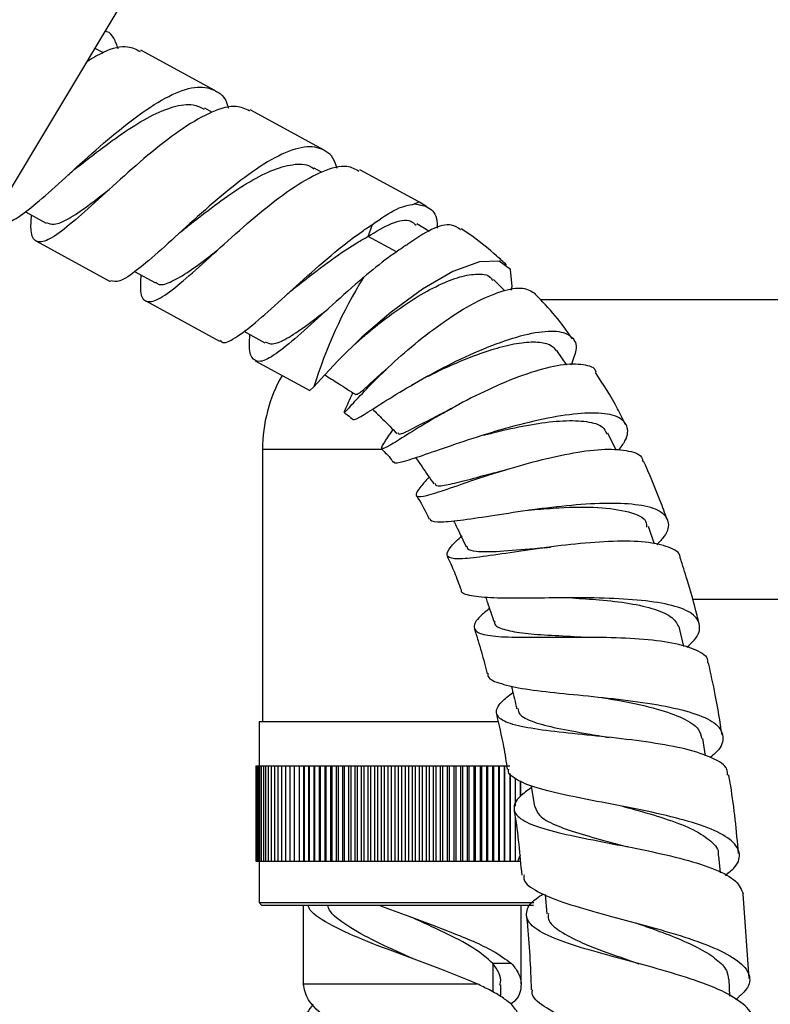
# Model space of a CAD drawing. Units: millimetres. Extents: x 5 to 995, y 5 to 995.
# Drawn here: x 206 to 234, y 496 to 532 of the extents above; entities that cross this region are included whole.
import ezdxf

# ---------------------------------------------------------------- set-up
doc = ezdxf.new("R2010")
doc.units = ezdxf.units.MM

msp = doc.modelspace()

# ---------------------------------------------------------------- linework, layer by layer
at = {"color": 7, "linetype": 'Continuous', "lineweight": 25}
for p, q in [((205.171, 524.144), (210.053, 532.294)), ((209.451, 530.66), (209.18, 530.808)), ((213.564, 529.267), (210.855, 530.748)), ((213.464, 528.467), (213.198, 528.612)), ((217.584, 527.071), (214.871, 528.553)), ((217.488, 526.266), (217.217, 526.415)), ((221.084, 525.158), (218.891, 526.356)), ((221.357, 524.995), (221.084, 525.158)), ((206.614, 524.803), (207.37, 524.39)), ((219.199, 523.905), (219.358, 524.343)), ((221.426, 524.092), (220.992, 524.369)), ((207.014, 523.73), (209.724, 522.249)), ((210.622, 522.614), (211.388, 522.195)), ((224.218, 521.899), (223.801, 522.315)), ((211.031, 521.535), (213.744, 520.052)), ((236.721, 521.574), (225.531, 521.574)), ((214.635, 520.421), (215.408, 519.999)), ((218.72, 519.95), (218.989, 520.192)), ((226.498, 519.177), (226.133, 519.71)), ((215.051, 519.338), (217.065, 518.237)), ((219.587, 518.748), (219.83, 518.981)), ((219.512, 518.676), (219.587, 518.748)), ((220.792, 518.435), (220.861, 518.474)), ((217.209, 518.376), (217.076, 518.256)), ((228.308, 516.051), (228.01, 516.669)), ((223.454, 516.605), (223.562, 516.634)), ((215.321, 516.074), (215.321, 506.074)), ((229.716, 512.596), (229.494, 513.248)), ((231.119, 510.574), (236.721, 510.574)), ((230.797, 508.84), (230.639, 509.505)), ((215.196, 506.074), (215.196, 504.449)), ((215.196, 506.074), (223.977, 506.074)), ((231.594, 504.816), (231.491, 505.46)), ((215.071, 504.449), (215.071, 500.949)), ((215.071, 504.449), (215.076, 504.449)), ((215.076, 504.449), (215.076, 500.949)), ((215.076, 504.449), (215.094, 504.449)), ((215.094, 504.449), (215.094, 500.949)), ((215.094, 504.449), (215.123, 504.449)), ((215.123, 504.449), (215.123, 500.949)), ((215.123, 504.449), (215.163, 504.449)), ((215.163, 504.449), (215.163, 500.949)), ((215.163, 504.449), (215.215, 504.449)), ((215.215, 504.449), (215.215, 500.949)), ((215.215, 504.449), (215.278, 504.449)), ((215.278, 504.449), (215.278, 500.949)), ((215.278, 504.449), (215.352, 504.449)), ((215.352, 504.449), (215.352, 500.949)), ((215.352, 504.449), (215.437, 504.449)), ((215.437, 504.449), (215.437, 500.949)), ((215.437, 504.449), (215.533, 504.449)), ((215.533, 504.449), (215.533, 500.949)), ((215.533, 504.449), (215.64, 504.449)), ((215.64, 504.449), (215.64, 500.949)), ((215.64, 504.449), (215.757, 504.449)), ((215.757, 504.449), (215.757, 500.949)), ((215.757, 504.449), (215.885, 504.449)), ((215.885, 504.449), (215.885, 500.949)), ((215.885, 504.449), (216.022, 504.449)), ((216.022, 504.449), (216.022, 500.949)), ((216.022, 504.449), (216.169, 504.449)), ((216.169, 504.449), (216.169, 500.949)), ((216.169, 504.449), (216.325, 504.449)), ((216.325, 504.449), (216.325, 500.949)), ((216.325, 504.449), (216.49, 504.449)), ((216.49, 504.449), (216.49, 500.949)), ((216.49, 504.449), (216.665, 504.449)), ((216.665, 504.449), (216.665, 500.949)), ((216.665, 504.449), (216.843, 504.449)), ((216.843, 500.949), (216.843, 504.449)), ((216.843, 504.449), (216.847, 504.449)), ((216.847, 504.449), (216.847, 500.949)), ((216.847, 504.449), (217.025, 504.449)), ((217.025, 500.949), (217.025, 504.449)), ((217.025, 504.449), (217.038, 504.449)), ((217.038, 504.449), (217.038, 500.949)), ((217.038, 504.449), (217.216, 504.449)), ((217.216, 500.949), (217.216, 504.449)), ((217.216, 504.449), (217.236, 504.449)), ((217.236, 504.449), (217.236, 500.949)), ((217.236, 504.449), (217.413, 504.449)), ((217.413, 500.949), (217.413, 504.449)), ((217.413, 504.449), (217.441, 504.449)), ((217.441, 504.449), (217.441, 500.949)), ((217.441, 504.449), (217.617, 504.449)), ((217.617, 500.949), (217.617, 504.449)), ((217.617, 504.449), (217.653, 504.449)), ((217.653, 504.449), (217.653, 500.949)), ((217.653, 504.449), (217.828, 504.449)), ((217.828, 500.949), (217.828, 504.449)), ((217.828, 504.449), (217.871, 504.449)), ((217.871, 504.449), (217.871, 500.949)), ((217.871, 504.449), (218.045, 504.449)), ((218.045, 500.949), (218.045, 504.449)), ((218.045, 504.449), (218.096, 504.449)), ((218.096, 504.449), (218.096, 500.949)), ((218.096, 504.449), (218.267, 504.449)), ((218.267, 500.949), (218.267, 504.449)), ((218.267, 504.449), (218.326, 504.449)), ((218.326, 504.449), (218.326, 500.949)), ((218.326, 504.449), (218.494, 504.449)), ((218.494, 500.949), (218.494, 504.449)), ((218.494, 504.449), (218.561, 504.449)), ((218.561, 504.449), (218.561, 500.949)), ((218.561, 504.449), (218.726, 504.449)), ((218.726, 500.949), (218.726, 504.449)), ((218.726, 504.449), (218.8, 504.449)), ((218.8, 504.449), (218.8, 500.949)), ((218.8, 504.449), (218.963, 504.449)), ((218.963, 500.949), (218.963, 504.449)), ((218.963, 504.449), (219.044, 504.449)), ((219.044, 504.449), (219.044, 500.949)), ((219.044, 504.449), (219.203, 504.449)), ((219.203, 500.949), (219.203, 504.449)), ((219.203, 504.449), (219.291, 504.449)), ((219.291, 504.449), (219.291, 500.949)), ((219.291, 504.449), (219.446, 504.449)), ((219.446, 500.949), (219.446, 504.449)), ((219.446, 504.449), (219.541, 504.449)), ((219.541, 504.449), (219.541, 500.949)), ((219.541, 504.449), (219.692, 504.449)), ((219.692, 500.949), (219.692, 504.449)), ((219.692, 504.449), (219.794, 504.449)), ((219.794, 504.449), (219.794, 500.949)), ((219.794, 504.449), (219.941, 504.449)), ((219.941, 500.949), (219.941, 504.449)), ((219.941, 504.449), (220.049, 504.449)), ((220.049, 504.449), (220.049, 500.949)), ((220.049, 504.449), (220.191, 504.449)), ((220.191, 500.949), (220.191, 504.449)), ((220.191, 504.449), (220.305, 504.449)), ((220.305, 504.449), (220.305, 500.949)), ((220.305, 504.449), (220.442, 504.449)), ((220.442, 500.949), (220.442, 504.449)), ((220.442, 504.449), (220.563, 504.449)), ((220.563, 504.449), (220.563, 500.949)), ((220.563, 504.449), (220.694, 504.449)), ((220.694, 500.949), (220.694, 504.449)), ((220.694, 504.449), (220.821, 504.449)), ((220.821, 504.449), (220.821, 500.949)), ((220.821, 504.449), (220.947, 504.449)), ((220.947, 500.949), (220.947, 504.449)), ((220.947, 504.449), (221.079, 504.449)), ((221.079, 504.449), (221.079, 500.949)), ((221.079, 504.449), (221.199, 504.449)), ((221.199, 500.949), (221.199, 504.449)), ((221.199, 504.449), (221.336, 504.449)), ((221.336, 504.449), (221.336, 500.949)), ((221.336, 504.449), (221.45, 504.449)), ((221.45, 500.949), (221.45, 504.449)), ((221.45, 504.449), (221.592, 504.449)), ((221.592, 504.449), (221.592, 500.949)), ((221.592, 504.449), (221.701, 504.449)), ((221.701, 500.949), (221.701, 504.449)), ((221.701, 504.449), (221.847, 504.449)), ((221.847, 504.449), (221.847, 500.949)), ((221.847, 504.449), (221.949, 504.449)), ((221.949, 500.949), (221.949, 504.449)), ((221.949, 504.449), (222.1, 504.449)), ((222.1, 504.449), (222.1, 500.949)), ((222.1, 504.449), (222.195, 504.449)), ((222.195, 500.949), (222.195, 504.449)), ((222.195, 504.449), (222.35, 504.449)), ((222.35, 504.449), (222.35, 500.949)), ((222.35, 504.449), (222.438, 504.449)), ((222.438, 500.949), (222.438, 504.449)), ((222.438, 504.449), (222.597, 504.449)), ((222.597, 504.449), (222.597, 500.949)), ((222.597, 504.449), (222.679, 504.449)), ((222.679, 500.949), (222.679, 504.449)), ((222.679, 504.449), (222.841, 504.449)), ((222.841, 504.449), (222.841, 500.949)), ((222.841, 504.449), (222.915, 504.449)), ((222.915, 500.949), (222.915, 504.449)), ((222.915, 504.449), (223.081, 504.449)), ((223.081, 504.449), (223.081, 500.949)), ((223.081, 504.449), (223.147, 504.449)), ((223.147, 500.949), (223.147, 504.449)), ((223.147, 504.449), (223.315, 504.449)), ((223.315, 504.449), (223.315, 500.949)), ((223.315, 504.449), (223.374, 504.449)), ((223.374, 500.949), (223.374, 504.449)), ((223.374, 504.449), (223.545, 504.449)), ((223.545, 504.449), (223.545, 500.949)), ((223.545, 504.449), (223.597, 504.449)), ((223.597, 500.949), (223.597, 504.449)), ((223.597, 504.449), (223.77, 504.449)), ((223.77, 504.449), (223.77, 500.949)), ((223.77, 504.449), (223.813, 504.449)), ((223.813, 500.949), (223.813, 504.449)), ((223.813, 504.449), (223.988, 504.449)), ((223.988, 504.449), (223.988, 500.949)), ((223.988, 504.449), (224.024, 504.449)), ((224.024, 500.949), (224.024, 504.449)), ((224.024, 504.449), (224.2, 504.449)), ((224.2, 504.449), (224.2, 500.949)), ((224.2, 504.449), (224.228, 504.449)), ((224.228, 500.949), (224.228, 504.449)), ((224.228, 504.449), (224.406, 504.449)), ((224.406, 504.169), (224.406, 500.949)), ((224.426, 500.949), (224.426, 504.145)), ((224.604, 503.998), (224.604, 502.968)), ((224.616, 502.991), (224.616, 503.992)), ((224.794, 503.903), (224.794, 503.335)), ((224.798, 503.338), (224.798, 503.901)), ((224.604, 502.523), (224.604, 500.949)), ((224.616, 500.949), (224.616, 502.417)), ((224.696, 500.949), (224.799, 501.178)), ((232.15, 500.522), (232.088, 501.148)), ((215.071, 500.949), (215.076, 500.949)), ((215.076, 500.949), (215.094, 500.949)), ((215.094, 500.949), (215.123, 500.949)), ((215.123, 500.949), (215.163, 500.949)), ((215.163, 500.949), (215.215, 500.949)), ((215.196, 500.949), (215.196, 499.424)), ((215.215, 500.949), (215.278, 500.949)), ((215.278, 500.949), (215.352, 500.949)), ((215.352, 500.949), (215.437, 500.949)), ((215.437, 500.949), (215.533, 500.949)), ((215.533, 500.949), (215.64, 500.949)), ((215.64, 500.949), (215.757, 500.949)), ((215.757, 500.949), (215.885, 500.949)), ((215.885, 500.949), (216.022, 500.949)), ((216.022, 500.949), (216.169, 500.949)), ((216.169, 500.949), (216.325, 500.949)), ((216.325, 500.949), (216.49, 500.949)), ((216.49, 500.949), (216.665, 500.949)), ((216.665, 500.949), (216.843, 500.949)), ((216.843, 500.949), (216.847, 500.949)), ((216.847, 500.949), (217.025, 500.949)), ((217.025, 500.949), (217.038, 500.949)), ((217.038, 500.949), (217.216, 500.949)), ((217.216, 500.949), (217.236, 500.949)), ((217.236, 500.949), (217.413, 500.949)), ((217.413, 500.949), (217.441, 500.949)), ((217.441, 500.949), (217.617, 500.949)), ((217.617, 500.949), (217.653, 500.949)), ((217.653, 500.949), (217.828, 500.949)), ((217.828, 500.949), (217.871, 500.949)), ((217.871, 500.949), (218.045, 500.949)), ((218.045, 500.949), (218.096, 500.949)), ((218.096, 500.949), (218.267, 500.949)), ((218.267, 500.949), (218.326, 500.949)), ((218.326, 500.949), (218.494, 500.949)), ((218.494, 500.949), (218.561, 500.949)), ((218.561, 500.949), (218.726, 500.949)), ((218.726, 500.949), (218.8, 500.949)), ((218.8, 500.949), (218.963, 500.949)), ((218.963, 500.949), (219.044, 500.949)), ((219.044, 500.949), (219.203, 500.949)), ((219.203, 500.949), (219.291, 500.949)), ((219.291, 500.949), (219.446, 500.949)), ((219.446, 500.949), (219.541, 500.949)), ((219.541, 500.949), (219.692, 500.949)), ((219.692, 500.949), (219.794, 500.949)), ((219.794, 500.949), (219.941, 500.949)), ((219.941, 500.949), (220.049, 500.949)), ((220.049, 500.949), (220.191, 500.949)), ((220.191, 500.949), (220.305, 500.949)), ((220.305, 500.949), (220.442, 500.949)), ((220.442, 500.949), (220.563, 500.949)), ((220.563, 500.949), (220.694, 500.949)), ((220.694, 500.949), (220.821, 500.949)), ((220.821, 500.949), (220.947, 500.949)), ((220.947, 500.949), (221.079, 500.949)), ((221.079, 500.949), (221.199, 500.949)), ((221.199, 500.949), (221.336, 500.949)), ((221.336, 500.949), (221.45, 500.949)), ((221.45, 500.949), (221.592, 500.949)), ((221.592, 500.949), (221.701, 500.949)), ((221.701, 500.949), (221.847, 500.949)), ((221.847, 500.949), (221.949, 500.949)), ((221.949, 500.949), (222.1, 500.949)), ((222.1, 500.949), (222.195, 500.949)), ((222.195, 500.949), (222.35, 500.949)), ((222.35, 500.949), (222.438, 500.949)), ((222.438, 500.949), (222.597, 500.949)), ((222.597, 500.949), (222.679, 500.949)), ((222.679, 500.949), (222.841, 500.949)), ((222.841, 500.949), (222.915, 500.949)), ((222.915, 500.949), (223.081, 500.949)), ((223.081, 500.949), (223.147, 500.949)), ((223.147, 500.949), (223.315, 500.949)), ((223.315, 500.949), (223.374, 500.949)), ((223.374, 500.949), (223.545, 500.949)), ((223.545, 500.949), (223.597, 500.949)), ((223.597, 500.949), (223.77, 500.949)), ((223.77, 500.949), (223.813, 500.949)), ((223.813, 500.949), (223.988, 500.949)), ((223.988, 500.949), (224.024, 500.949)), ((224.024, 500.949), (224.2, 500.949)), ((224.2, 500.949), (224.228, 500.949)), ((224.228, 500.949), (224.406, 500.949)), ((224.406, 500.949), (224.426, 500.949)), ((224.426, 500.949), (224.604, 500.949)), ((224.604, 500.949), (224.616, 500.949)), ((224.616, 500.949), (224.794, 500.949)), ((224.794, 500.949), (224.798, 500.949)), ((225.699, 499.723), (225.77, 499.013)), ((233.194, 496.636), (232.975, 499.742)), ((215.196, 499.424), (215.296, 499.324)), ((215.196, 499.424), (225.282, 499.424)), ((225.27, 499.324), (215.296, 499.324)), ((216.821, 499.324), (216.821, 496.438)), ((224.821, 496.438), (224.821, 499.324)), ((224.467, 497.188), (223.783, 497.188)), ((216.821, 496.438), (223.204, 496.438)), ((224.07, 495.974), (224.07, 496.402)), ((232.493, 495.99), (232.462, 496.597))]:
    msp.add_line(p, q, dxfattribs=at)
at = {"color": 8, "linetype": 'Continuous', "lineweight": 25}
for p, q in [((220.242, 523.335), (219.199, 523.905)), ((219.722, 516.074), (215.321, 516.074)), ((223.783, 497.188), (223.783, 496.142))]:
    msp.add_line(p, q, dxfattribs=at)
at = {"color": 8, "linetype": 'Continuous', "lineweight": 25, "flags": 128}
msp.add_lwpolyline([(221.084, 525.158), (221.061, 525.166), (220.904, 525.096)], dxfattribs=at)
at = {"color": 7, "linetype": 'Continuous', "lineweight": 25, "flags": 128}
for points in [[(224.455, 521.935), (224.494, 522.062), (224.427, 522.686), (224.015, 523), (223.289, 522.972), (222.317, 522.611), (221.197, 521.964), (220.045, 521.122), (218.976, 520.201), (218.091, 519.336), (217.462, 518.659), (217.209, 518.376), (217.209, 518.376)], [(225.189, 503.71), (225.191, 503.7), (225.31, 502.954)], [(220.82, 497.375), (220.82, 497.375), (220.821, 497.375)]]:
    msp.add_lwpolyline(points, dxfattribs=at)
at = {"color": 7, "linetype": 'Continuous', "lineweight": 25}
for centre, radius, start, end in [((233.573, 513.375), 17.111, 148.1825, 163.0065), ((220.821, 516.074), 5.5, 150.3047, 180)]:
    msp.add_arc(centre, radius, start, end, dxfattribs=at)
for points, knots in [([(210.021, 530.798), (209.972, 530.934), (209.874, 531.213), (209.702, 531.412), (209.561, 531.438), (209.539, 531.442)], [0, 0, 0, 0, 0.447921, 0.912603, 1, 1, 1, 1]), ([(208.888, 530.349), (209.091, 530.469), (209.652, 530.799), (210.334, 530.957), (210.685, 530.776), (210.83, 530.7)], [0, 0, 0, 0, 0.250118, 0.690038, 1, 1, 1, 1]), ([(205.733, 524.49), (205.81, 524.455), (205.994, 524.373), (206.58, 524.753), (207.429, 525.469), (208.473, 526.431), (209.624, 527.464), (210.798, 528.41), (211.902, 529.11), (212.861, 529.457), (213.579, 529.326), (213.974, 529.013), (214.058, 528.648), (214.067, 528.611)], [0, 0, 0, 0, 0.072849, 0.174573, 0.276294, 0.378013, 0.479732, 0.581445, 0.683172, 0.784932, 0.886677, 0.988404, 1, 1, 1, 1]), ([(214.847, 528.51), (214.693, 528.587), (214.331, 528.767), (213.488, 528.522), (212.423, 527.923), (211.257, 527.027), (210.091, 526.002), (209.01, 525.006), (208.097, 524.2), (207.405, 523.716), (206.975, 523.664), (206.792, 523.977), (206.822, 524.48), (206.835, 524.683)], [0, 0, 0, 0, 0.071147, 0.167093, 0.263049, 0.359028, 0.454987, 0.550922, 0.646865, 0.742804, 0.83875, 0.934694, 1, 1, 1, 1]), ([(208.532, 526.458), (208.794, 526.664), (209.358, 527.104), (210.278, 527.777), (211.21, 528.347), (212.062, 528.702), (212.739, 528.806), (213.051, 528.647), (213.181, 528.581)], [0, 0, 0, 0, 0.1561655, 0.3350489, 0.513725, 0.6923399, 0.8711159, 1, 1, 1, 1]), ([(218.058, 526.405), (218.014, 526.542), (217.922, 526.825), (217.568, 527.121), (216.989, 527.271), (216.06, 526.983), (214.971, 526.324), (213.801, 525.403), (212.641, 524.372), (211.578, 523.392), (210.698, 522.634), (210.057, 522.194), (209.84, 522.251), (209.74, 522.277)], [0, 0, 0, 0, 0.047042, 0.097455, 0.199342, 0.301269, 0.403202, 0.505134, 0.60707, 0.709008, 0.810964, 0.912905, 1, 1, 1, 1]), ([(208.169, 526.15), (208.233, 526.208), (208.361, 526.323), (208.481, 526.419), (208.541, 526.467)], [0, 0, 0, 0, 0.502307, 1, 1, 1, 1]), ([(210.851, 522.488), (210.839, 522.271), (210.812, 521.76), (211.01, 521.459), (211.456, 521.537), (212.161, 522.043), (213.086, 522.863), (214.175, 523.865), (215.344, 524.887), (216.507, 525.77), (217.562, 526.349), (218.381, 526.571), (218.725, 526.384), (218.865, 526.307)], [0, 0, 0, 0, 0.071363, 0.167231, 0.263083, 0.358934, 0.454776, 0.550642, 0.646518, 0.742377, 0.838237, 0.934092, 1, 1, 1, 1]), ([(212.566, 524.276), (212.664, 524.352), (213.049, 524.651), (213.799, 525.226), (214.746, 525.872), (215.651, 526.356), (216.443, 526.576), (216.968, 526.582), (217.167, 526.415), (217.208, 526.381)], [0, 0, 0, 0, 0.060778, 0.239358, 0.417951, 0.596558, 0.775177, 0.95381, 1, 1, 1, 1]), ([(207.384, 524.415), (207.472, 524.38), (207.669, 524.301), (208.182, 524.532), (208.863, 524.987), (209.417, 525.418), (209.689, 525.629)], [0, 0, 0, 0, 0.21267, 0.478722, 0.744794, 1, 1, 1, 1]), ([(219.358, 524.343), (219.669, 524.564), (220.247, 524.974), (220.697, 525.058), (220.904, 525.096)], [0, 0, 0, 0, 0.539235, 1, 1, 1, 1]), ([(220.904, 525.096), (221.103, 525.066), (221.498, 525.005), (221.751, 524.628), (221.738, 524.261), (221.736, 524.202)], [0, 0, 0, 0, 0.457005, 0.913227, 1, 1, 1, 1]), ([(212.19, 523.956), (212.254, 524.014), (212.382, 524.129), (212.502, 524.224), (212.561, 524.272)], [0, 0, 0, 0, 0.5023305, 1, 1, 1, 1]), ([(213.766, 520.094), (213.785, 520.068), (213.879, 519.936), (214.296, 520.146), (215.03, 520.69), (215.995, 521.564), (217.104, 522.581), (218.128, 523.459), (218.881, 524.028), (219.232, 524.26), (219.358, 524.343)], [0, 0, 0, 0, 0.038945, 0.200254, 0.361567, 0.522869, 0.684173, 0.845467, 0.944485, 1, 1, 1, 1]), ([(219.199, 523.905), (219.495, 524.086), (220.086, 524.447), (220.699, 524.558), (220.901, 524.373), (220.961, 524.317)], [0, 0, 0, 0, 0.412421, 0.823857, 1, 1, 1, 1]), ([(222.599, 524.152), (222.496, 524.223), (222.241, 524.4), (221.561, 524.229), (220.959, 523.822), (220.662, 523.621)], [0, 0, 0, 0, 0.254911, 0.632069, 1, 1, 1, 1]), ([(216.571, 522.069), (216.82, 522.263), (217.403, 522.72), (218.191, 523.296), (218.76, 523.655), (219.006, 523.798), (219.125, 523.863), (219.176, 523.892), (219.199, 523.905)], [0, 0, 0, 0, 0.292569, 0.6872475, 0.861581, 0.9383464, 0.9721285, 1, 1, 1, 1]), ([(224.288, 522.853), (224.167, 522.966), (223.775, 523.33), (223.22, 523.779), (222.77, 524.088), (222.624, 524.188)], [0, 0, 0, 0, 0.23189, 0.751347, 1, 1, 1, 1]), ([(220.662, 523.621), (220.653, 523.613), (220.636, 523.596), (220.563, 523.565), (220.352, 523.405), (219.821, 523.057), (219.337, 522.651), (219.033, 522.396)], [0, 0, 0, 0, 0.020762, 0.041115, 0.122518, 0.448972, 1, 1, 1, 1]), ([(211.401, 522.23), (211.426, 522.203), (211.536, 522.086), (211.905, 522.196), (212.512, 522.528), (213.139, 522.99), (213.576, 523.331), (213.718, 523.442)], [0, 0, 0, 0, 0.078038, 0.342865, 0.607731, 0.872361, 1, 1, 1, 1]), ([(218.981, 520.181), (219.047, 520.238), (219.334, 520.491), (219.969, 520.99), (220.826, 521.588), (221.695, 522.084), (222.503, 522.423), (223.195, 522.546), (223.644, 522.507), (223.751, 522.325), (223.774, 522.285)], [0, 0, 0, 0, 0.043289, 0.190636, 0.338752, 0.487365, 0.636297, 0.785182, 0.952162, 1, 1, 1, 1]), ([(219.033, 522.396), (218.935, 522.312), (218.452, 521.9), (217.596, 521.121), (216.587, 520.198), (215.775, 519.533), (215.201, 519.235), (214.898, 519.413), (214.812, 519.796), (214.858, 520.219), (214.867, 520.295)], [0, 0, 0, 0, 0.039266, 0.193647, 0.348029, 0.502456, 0.656887, 0.811325, 0.965764, 1, 1, 1, 1]), ([(216.207, 521.759), (216.271, 521.817), (216.399, 521.932), (216.519, 522.028), (216.578, 522.075)], [0, 0, 0, 0, 0.5024033, 1, 1, 1, 1]), ([(218.631, 518.16), (218.616, 518.126), (218.474, 517.793), (218.324, 517.503), (218.298, 517.376), (218.56, 517.672), (219.105, 518.271), (219.909, 519.077), (220.907, 519.966), (222.011, 520.809), (223.12, 521.497), (224.119, 521.929), (224.928, 522.07), (225.213, 521.883), (225.353, 521.791)], [0, 0, 0, 0, 0.010532, 0.102638, 0.193733, 0.283929, 0.373547, 0.462796, 0.551852, 0.640936, 0.730499, 0.820786, 0.912115, 1, 1, 1, 1]), ([(226.705, 520.141), (226.501, 520.428), (226.087, 521.009), (225.592, 521.521), (225.341, 521.78)], [0, 0, 0, 0, 0.494018, 1, 1, 1, 1]), ([(215.423, 520.028), (215.504, 519.991), (215.692, 519.904), (216.193, 520.127), (216.885, 520.583), (217.421, 521.001), (217.725, 521.236), (217.726, 521.237)], [0, 0, 0, 0, 0.201335, 0.46723, 0.733144, 0.999079, 1, 1, 1, 1]), ([(218.651, 517.172), (218.705, 517.181), (218.814, 517.2), (219.419, 517.593), (220.322, 518.164), (221.482, 518.839), (222.778, 519.502), (224.082, 520.046), (225.255, 520.387), (226.176, 520.467), (226.733, 520.25), (226.915, 519.817), (226.728, 519.37), (226.648, 519.179)], [0, 0, 0, 0, 0.089649, 0.180931, 0.273122, 0.366111, 0.4596, 0.553475, 0.647604, 0.7418, 0.835871, 0.929558, 1, 1, 1, 1]), ([(221.382, 518.756), (221.437, 518.784), (221.838, 518.992), (222.753, 519.402), (223.86, 519.799), (224.775, 520.01), (225.449, 520.046), (225.921, 519.951), (226.054, 519.771), (226.111, 519.694)], [0, 0, 0, 0, 0.031588, 0.231976, 0.433357, 0.585099, 0.736934, 0.888552, 1, 1, 1, 1]), ([(227.575, 518.911), (227.575, 518.912), (227.552, 519.093), (227.132, 519.213), (226.328, 519.224), (225.203, 518.935), (223.942, 518.441), (222.666, 517.815), (221.507, 517.161), (220.576, 516.585), (219.949, 516.187), (219.672, 516.059), (219.72, 516.226), (219.986, 516.616), (220.118, 516.809)], [0, 0, 0, 0, 0.0001142, 0.0941341, 0.1875933, 0.2802644, 0.3719906, 0.4628232, 0.5528642, 0.6424623, 0.7319279, 0.8215174, 0.9114263, 1, 1, 1, 1]), ([(218.749, 518.103), (218.782, 518.106), (218.852, 518.112), (219.19, 518.415), (219.547, 518.749), (219.834, 518.994), (219.898, 519.048)], [0, 0, 0, 0, 0.2930459, 0.6023266, 0.9113639, 1, 1, 1, 1]), ([(228.653, 517), (228.56, 517.193), (228.24, 517.852), (227.839, 518.465), (227.555, 518.899)], [0, 0, 0, 0, 0.292421, 1, 1, 1, 1]), ([(217.61, 518.818), (217.777, 518.711), (218.156, 518.471), (218.534, 518.23), (218.745, 518.096)], [0, 0, 0, 0, 0.442802, 1, 1, 1, 1]), ([(218.317, 517.436), (218.362, 517.402), (218.477, 517.318), (218.584, 517.225), (218.648, 517.169)], [0, 0, 0, 0, 0.4006766, 1, 1, 1, 1]), ([(219.365, 517.558), (219.487, 517.437), (219.787, 517.139), (220.087, 516.84), (220.265, 516.663)], [0, 0, 0, 0, 0.406749, 1, 1, 1, 1]), ([(228.405, 516.044), (228.491, 516.163), (228.755, 516.526), (228.759, 516.967), (228.399, 517.323), (227.603, 517.449), (226.476, 517.362), (225.128, 517.092), (223.706, 516.698), (222.367, 516.26), (221.241, 515.861), (220.485, 515.618), (220.128, 515.529), (220.151, 515.623), (220.155, 515.639)], [0, 0, 0, 0, 0.045077, 0.137925, 0.231278, 0.32508, 0.419208, 0.513493, 0.607744, 0.70183, 0.795559, 0.888815, 0.981457, 1, 1, 1, 1]), ([(220.305, 516.704), (220.308, 516.679), (220.32, 516.592), (220.709, 516.777), (221.354, 517.119), (221.941, 517.413), (222.176, 517.531)], [0, 0, 0, 0, 0.127239, 0.454655, 0.782005, 1, 1, 1, 1]), ([(221.803, 517.324), (221.905, 517.383), (222.077, 517.482), (222.232, 517.561), (222.294, 517.592)], [0, 0, 0, 0, 0.598421, 1, 1, 1, 1]), ([(223.566, 516.63), (223.763, 516.681), (224.33, 516.828), (225.321, 517.027), (226.393, 517.155), (227.262, 517.124), (227.821, 516.962), (227.928, 516.738), (227.971, 516.649)], [0, 0, 0, 0, 0.102075, 0.294385, 0.487258, 0.680419, 0.873499, 1, 1, 1, 1]), ([(219.689, 516.095), (219.818, 515.973), (219.976, 515.824), (220.096, 515.645), (220.117, 515.613)], [0, 0, 0, 0, 0.8205086, 1, 1, 1, 1]), ([(221.426, 515.051), (221.304, 514.914), (221.004, 514.574), (220.91, 514.347), (221.166, 514.322), (221.831, 514.524), (222.832, 514.871), (224.077, 515.285), (225.437, 515.678), (226.772, 515.975), (227.954, 516.118), (228.813, 516.043), (229.267, 515.874), (229.282, 515.672), (229.285, 515.637)], [0, 0, 0, 0, 0.062467, 0.15475, 0.246432, 0.337668, 0.428635, 0.51951, 0.610556, 0.701997, 0.794067, 0.886933, 0.980594, 1, 1, 1, 1]), ([(220.952, 515.774), (221.03, 515.66), (221.251, 515.338), (221.471, 515.017), (221.613, 514.809)], [0, 0, 0, 0, 0.354441, 1, 1, 1, 1]), ([(230.183, 513.5), (230.101, 513.732), (229.845, 514.461), (229.531, 515.168), (229.318, 515.651)], [0, 0, 0, 0, 0.317785, 1, 1, 1, 1]), ([(221.651, 514.836), (221.663, 514.803), (221.696, 514.709), (222.101, 514.769), (222.825, 514.943), (223.554, 515.151), (224.028, 515.266), (224.137, 515.292)], [0, 0, 0, 0, 0.137136, 0.398508, 0.660017, 0.92226, 1, 1, 1, 1]), ([(223.98, 515.245), (224.043, 515.265), (224.169, 515.304), (224.279, 515.332), (224.334, 515.346)], [0, 0, 0, 0, 0.5014486, 1, 1, 1, 1]), ([(220.968, 514.377), (220.989, 514.347), (221.175, 514.079), (221.317, 513.783), (221.444, 513.52)], [0, 0, 0, 0, 0.112568, 1, 1, 1, 1]), ([(221.471, 513.535), (221.476, 513.52), (221.501, 513.431), (221.838, 513.396), (222.653, 513.477), (223.826, 513.661), (225.218, 513.873), (226.684, 514.049), (228.062, 514.13), (229.198, 514.07), (229.974, 513.846), (230.279, 513.445), (230.212, 513.009), (229.903, 512.679), (229.807, 512.576)], [0, 0, 0, 0, 0.019063, 0.110657, 0.203227, 0.296414, 0.390157, 0.484339, 0.578862, 0.673626, 0.768451, 0.863188, 0.957693, 1, 1, 1, 1]), ([(225.09, 513.847), (225.131, 513.853), (225.214, 513.864), (225.286, 513.871), (225.321, 513.874)], [0, 0, 0, 0, 0.500603, 1, 1, 1, 1]), ([(225.326, 513.868), (225.624, 513.892), (226.418, 513.958), (227.698, 513.972), (228.815, 513.806), (229.425, 513.551), (229.43, 513.289), (229.432, 513.225)], [0, 0, 0, 0, 0.15331, 0.407791, 0.66284, 0.917928, 1, 1, 1, 1]), ([(222.341, 513.459), (222.386, 513.367), (222.539, 513.048), (222.693, 512.729), (222.802, 512.502)], [0, 0, 0, 0, 0.287956, 1, 1, 1, 1]), ([(230.655, 512.076), (230.657, 512.094), (230.678, 512.285), (230.273, 512.503), (229.444, 512.699), (228.232, 512.72), (226.835, 512.615), (225.394, 512.43), (224.071, 512.228), (223.007, 512.075), (222.304, 512.033), (222.04, 512.165), (222.157, 512.442), (222.504, 512.77), (222.65, 512.908)], [0, 0, 0, 0, 0.009701, 0.104432, 0.198707, 0.2924, 0.385419, 0.477781, 0.569562, 0.660911, 0.752057, 0.843187, 0.934506, 1, 1, 1, 1]), ([(222.831, 512.518), (222.836, 512.489), (222.851, 512.387), (223.191, 512.313), (223.985, 512.318), (224.968, 512.42), (225.589, 512.461), (225.725, 512.47)], [0, 0, 0, 0, 0.084774, 0.292173, 0.602165, 0.91321, 1, 1, 1, 1]), ([(225.671, 512.463), (225.712, 512.468), (225.793, 512.479), (225.863, 512.485), (225.898, 512.488)], [0, 0, 0, 0, 0.500579, 1, 1, 1, 1]), ([(222.1, 512.171), (222.192, 511.97), (222.381, 511.558), (222.536, 511.132), (222.615, 510.914)], [0, 0, 0, 0, 0.488237, 1, 1, 1, 1]), ([(231.355, 509.692), (231.332, 509.787), (231.202, 510.324), (230.978, 511.122), (230.755, 511.818), (230.671, 512.081)], [0, 0, 0, 0, 0.117807, 0.666576, 1, 1, 1, 1]), ([(230.908, 508.807), (231.005, 508.896), (231.335, 509.197), (231.44, 509.623), (231.175, 510.056), (230.42, 510.361), (229.285, 510.544), (227.887, 510.622), (226.387, 510.628), (224.961, 510.606), (223.754, 510.603), (222.962, 510.69), (222.595, 510.788), (222.633, 510.913), (222.635, 510.922)], [0, 0, 0, 0, 0.039948, 0.135113, 0.230527, 0.326169, 0.421945, 0.517743, 0.613437, 0.708928, 0.804096, 0.898832, 0.993066, 1, 1, 1, 1]), ([(223.515, 510.648), (223.537, 510.583), (223.641, 510.28), (223.744, 509.976), (223.825, 509.737)], [0, 0, 0, 0, 0.214219, 1, 1, 1, 1]), ([(226.712, 510.619), (227.039, 510.6), (227.765, 510.556), (228.834, 510.432), (229.764, 510.219), (230.428, 509.921), (230.566, 509.642), (230.635, 509.504)], [0, 0, 0, 0, 0.170652, 0.378765, 0.587338, 0.796035, 1, 1, 1, 1]), ([(223.66, 510.237), (223.538, 510.137), (223.183, 509.846), (223.028, 509.538), (223.242, 509.296), (223.929, 509.189), (224.994, 509.167), (226.329, 509.183), (227.785, 509.187), (229.197, 509.135), (230.424, 508.992), (231.276, 508.725), (231.697, 508.464), (231.672, 508.261), (231.667, 508.227)], [0, 0, 0, 0, 0.048556, 0.141772, 0.234668, 0.327326, 0.419875, 0.512451, 0.605233, 0.698356, 0.791977, 0.886166, 0.980926, 1, 1, 1, 1]), ([(223.101, 509.496), (223.148, 509.347), (223.281, 508.926), (223.438, 508.37), (223.542, 507.962), (223.575, 507.83)], [0, 0, 0, 0, 0.271405, 0.764186, 1, 1, 1, 1]), ([(223.851, 509.749), (223.848, 509.728), (223.832, 509.595), (224.15, 509.461), (224.811, 509.326), (225.779, 509.253), (226.601, 509.217), (227.06, 509.183), (227.13, 509.178)], [0, 0, 0, 0, 0.041917, 0.270408, 0.49913, 0.728319, 0.958369, 1, 1, 1, 1]), ([(227.026, 509.183), (227.043, 509.183), (227.083, 509.183), (227.117, 509.181), (227.137, 509.18)], [0, 0, 0, 0, 0.427102, 1, 1, 1, 1]), ([(232.202, 505.594), (232.125, 506.082), (231.986, 506.967), (231.79, 507.842), (231.702, 508.234)], [0, 0, 0, 0, 0.551202, 1, 1, 1, 1]), ([(223.611, 507.839), (223.605, 507.817), (223.568, 507.667), (223.962, 507.49), (224.789, 507.287), (226.019, 507.141), (227.456, 507.002), (228.952, 506.839), (230.328, 506.62), (231.422, 506.323), (232.118, 505.939), (232.294, 505.463), (232.145, 505.061), (231.824, 504.809), (231.762, 504.76)], [0, 0, 0, 0, 0.015895, 0.110378, 0.205327, 0.300736, 0.396594, 0.492838, 0.589397, 0.686179, 0.783069, 0.879967, 0.976784, 1, 1, 1, 1]), ([(224.461, 507.39), (224.47, 507.353), (224.537, 507.071), (224.604, 506.789), (224.662, 506.544)], [0, 0, 0, 0, 0.130874, 1, 1, 1, 1]), ([(232.4, 504.106), (232.402, 504.18), (232.409, 504.423), (231.892, 504.746), (230.928, 505.073), (229.616, 505.313), (228.147, 505.491), (226.686, 505.635), (225.405, 505.78), (224.45, 505.962), (224.01, 506.173), (223.878, 506.445), (223.98, 506.727), (224.365, 507.027), (224.519, 507.147)], [0, 0, 0, 0, 0.041966, 0.138049, 0.233746, 0.328984, 0.423733, 0.517999, 0.611864, 0.705421, 0.798808, 0.844982, 0.938333, 1, 1, 1, 1]), ([(227.768, 506.962), (227.993, 506.924), (228.712, 506.804), (229.812, 506.566), (230.797, 506.215), (231.373, 505.853), (231.425, 505.57), (231.446, 505.452)], [0, 0, 0, 0, 0.121096, 0.386759, 0.613096, 0.839699, 1, 1, 1, 1]), ([(224.701, 506.557), (224.713, 506.487), (224.748, 506.292), (225.234, 506.06), (226.107, 505.83), (227.112, 505.657), (227.793, 505.537), (228.06, 505.49)], [0, 0, 0, 0, 0.131486, 0.369372, 0.607631, 0.846603, 1, 1, 1, 1]), ([(223.911, 506.37), (224.004, 505.966), (224.162, 505.287), (224.27, 504.598), (224.314, 504.318)], [0, 0, 0, 0, 0.594266, 1, 1, 1, 1]), ([(227.985, 505.503), (227.998, 505.502), (228.016, 505.5), (228.031, 505.498), (228.035, 505.497)], [0, 0, 0, 0, 0.72367, 1, 1, 1, 1]), ([(232.324, 500.423), (232.451, 500.528), (232.814, 500.825), (232.898, 501.274), (232.565, 501.758), (231.736, 502.181), (230.533, 502.548), (229.092, 502.864), (227.588, 503.147), (226.208, 503.42), (225.103, 503.705), (224.566, 503.982), (224.335, 504.187), (224.362, 504.293), (224.371, 504.328)], [0, 0, 0, 0, 0.052785, 0.150343, 0.248009, 0.345759, 0.443525, 0.541222, 0.638756, 0.736046, 0.83303, 0.92964, 0.977218, 1, 1, 1, 1]), ([(232.81, 501.234), (232.732, 502.063), (232.64, 503.028), (232.475, 503.982), (232.452, 504.115)], [0, 0, 0, 0, 0.860027, 1, 1, 1, 1]), ([(225.199, 503.65), (225.05, 503.542), (224.65, 503.253), (224.488, 502.873), (224.732, 502.494), (225.47, 502.177), (226.593, 501.896), (227.976, 501.625), (229.452, 501.34), (230.852, 501.021), (231.996, 500.651), (232.789, 500.23), (232.912, 499.903), (232.973, 499.742)], [0, 0, 0, 0, 0.055788, 0.150108, 0.24429, 0.338387, 0.43249, 0.52669, 0.621111, 0.71584, 0.810963, 0.906509, 1, 1, 1, 1]), ([(225.328, 502.962), (225.367, 502.846), (225.45, 502.599), (226.03, 502.28), (226.9, 501.971), (227.856, 501.711), (228.488, 501.541), (228.734, 501.475)], [0, 0, 0, 0, 0.196215, 0.416762, 0.637747, 0.859342, 1, 1, 1, 1]), ([(228.542, 502.963), (228.685, 502.926), (229.218, 502.786), (230.121, 502.521), (231.098, 502.153), (231.77, 501.737), (232.092, 501.396), (232.058, 501.183), (232.051, 501.138)], [0, 0, 0, 0, 0.078867, 0.294077, 0.509718, 0.725699, 0.941804, 1, 1, 1, 1]), ([(224.561, 502.839), (224.568, 502.796), (224.702, 501.999), (224.774, 501.193), (224.842, 500.432)], [0, 0, 0, 0, 0.054953, 1, 1, 1, 1]), ([(228.706, 501.483), (228.71, 501.483), (228.719, 501.481), (228.727, 501.479), (228.731, 501.478)], [0, 0, 0, 0, 0.425174, 1, 1, 1, 1]), ([(224.93, 500.442), (224.922, 500.379), (224.894, 500.162), (225.371, 499.835), (226.299, 499.442), (227.592, 499.062), (229.057, 498.675), (230.524, 498.268), (231.809, 497.83), (232.758, 497.358), (233.236, 496.849), (233.249, 496.347), (232.877, 496.007), (232.711, 495.855)], [0, 0, 0, 0, 0.0387915, 0.1355628, 0.2326861, 0.3301692, 0.4280116, 0.5261765, 0.6245987, 0.7232031, 0.8218977, 0.9206112, 1, 1, 1, 1]), ([(233.27, 495.132), (233.275, 495.145), (233.353, 495.342), (233.021, 495.696), (232.264, 496.184), (231.066, 496.633), (229.647, 497.051), (228.164, 497.444), (226.806, 497.826), (225.742, 498.214), (225.089, 498.622), (224.96, 499.07), (225.17, 499.444), (225.542, 499.689), (225.635, 499.749)], [0, 0, 0, 0, 0.007179, 0.104599, 0.201747, 0.298586, 0.395088, 0.491243, 0.587069, 0.682606, 0.777933, 0.873142, 0.968331, 1, 1, 1, 1]), ([(223.204, 496.438), (222.89, 496.57), (222.128, 496.891), (220.692, 497.423), (219.126, 497.994), (217.855, 498.566), (217.106, 499.018), (217.021, 499.267), (217.001, 499.324)], [0, 0, 0, 0, 0.140347, 0.341129, 0.54024, 0.73935, 0.940132, 1, 1, 1, 1]), ([(220.813, 497.377), (220.781, 497.392), (220.334, 497.6), (219.439, 497.994), (218.412, 498.567), (217.803, 499.018), (217.733, 499.267), (217.717, 499.324)], [0, 0, 0, 0, 0.022828, 0.318071, 0.613313, 0.911245, 1, 1, 1, 1]), ([(219.627, 499.324), (219.979, 499.19), (220.837, 498.865), (222.061, 498.411), (223.08, 498.003), (223.89, 497.614), (224.256, 497.343), (224.467, 497.188)], [0, 0, 0, 0, 0.188875, 0.460021, 0.619091, 0.780375, 1, 1, 1, 1]), ([(225.012, 498.941), (225.021, 498.866), (225.126, 497.962), (225.161, 497.053), (225.193, 496.219)], [0, 0, 0, 0, 0.0834276, 1, 1, 1, 1]), ([(225.821, 499.023), (225.815, 498.954), (225.794, 498.725), (226.215, 498.372), (227.063, 497.925), (228.131, 497.536), (228.878, 497.274), (229.147, 497.18)], [0, 0, 0, 0, 0.100348, 0.334153, 0.568289, 0.844523, 1, 1, 1, 1]), ([(223.783, 497.188), (223.563, 497.381), (223.126, 497.768), (222.022, 498.322), (221.206, 498.696), (220.813, 498.877)], [0, 0, 0, 0, 0.342498, 0.682444, 1, 1, 1, 1]), ([(229.036, 498.676), (229.248, 498.603), (229.787, 498.417), (230.61, 498.103), (231.419, 497.733), (232.026, 497.342), (232.396, 496.963), (232.426, 496.708), (232.439, 496.595)], [0, 0, 0, 0, 0.11907, 0.302742, 0.486777, 0.671007, 0.855424, 1, 1, 1, 1]), ([(224.039, 496.392), (224.05, 496.426), (224.135, 496.687), (223.947, 496.954), (223.783, 497.188)], [0, 0, 0, 0, 0.128308, 1, 1, 1, 1]), ([(224.467, 497.188), (224.552, 497.081), (224.725, 496.865), (224.809, 496.615), (224.818, 496.473), (224.821, 496.438)], [0, 0, 0, 0, 0.423149, 0.857622, 1, 1, 1, 1]), ([(229.136, 497.184), (229.138, 497.184), (229.141, 497.183), (229.144, 497.183), (229.146, 497.183)], [0, 0, 0, 0, 0.43511, 1, 1, 1, 1]), ([(224.359, 490.047), (224.539, 490.238), (224.901, 490.624), (224.774, 491.214), (224.153, 491.825), (223.076, 492.46), (221.698, 493.117), (220.201, 493.793), (218.783, 494.48), (217.646, 495.171), (216.937, 495.827), (216.857, 496.245), (216.821, 496.438)], [0, 0, 0, 0, 0.099505, 0.200397, 0.301455, 0.402726, 0.504239, 0.606002, 0.707985, 0.810144, 0.912418, 1, 1, 1, 1]), ([(224.466, 495.688), (224.358, 495.773), (224.138, 495.945), (223.703, 496.2), (223.36, 496.363), (223.204, 496.438)], [0, 0, 0, 0, 0.346478, 0.702952, 1, 1, 1, 1]), ([(224.821, 496.438), (224.809, 496.226), (224.795, 495.977), (224.496, 495.734), (224.451, 495.697)], [0, 0, 0, 0, 0.849537, 1, 1, 1, 1]), ([(232.91, 491.077), (233.088, 491.253), (233.455, 491.617), (233.378, 492.162), (232.822, 492.707), (231.809, 493.236), (230.481, 493.747), (229.001, 494.241), (227.563, 494.722), (226.334, 495.194), (225.533, 495.672), (225.17, 496.011), (225.238, 496.202), (225.245, 496.222)], [0, 0, 0, 0, 0.093684, 0.193406, 0.293142, 0.392868, 0.492549, 0.592134, 0.69156, 0.790755, 0.889648, 0.98821, 1, 1, 1, 1]), ([(217.174, 495.688), (217.025, 495.478), (216.723, 495.051), (216.91, 494.391), (217.585, 493.71), (218.708, 493.021), (220.112, 492.333), (221.611, 491.656), (223.009, 490.996), (224.094, 490.358), (224.742, 489.796), (224.755, 489.452), (224.76, 489.307)], [0, 0, 0, 0, 0.098247, 0.19956, 0.302771, 0.406094, 0.509555, 0.613143, 0.71683, 0.820561, 0.924264, 1, 1, 1, 1]), ([(224.755, 494.918), (224.767, 495.05), (224.788, 495.305), (224.57, 495.564), (224.466, 495.688)], [0, 0, 0, 0, 0.522394, 1, 1, 1, 1])]:
    msp.add_open_spline(points, degree=3, knots=knots, dxfattribs=at)

doc.saveas('drawing.dxf')
